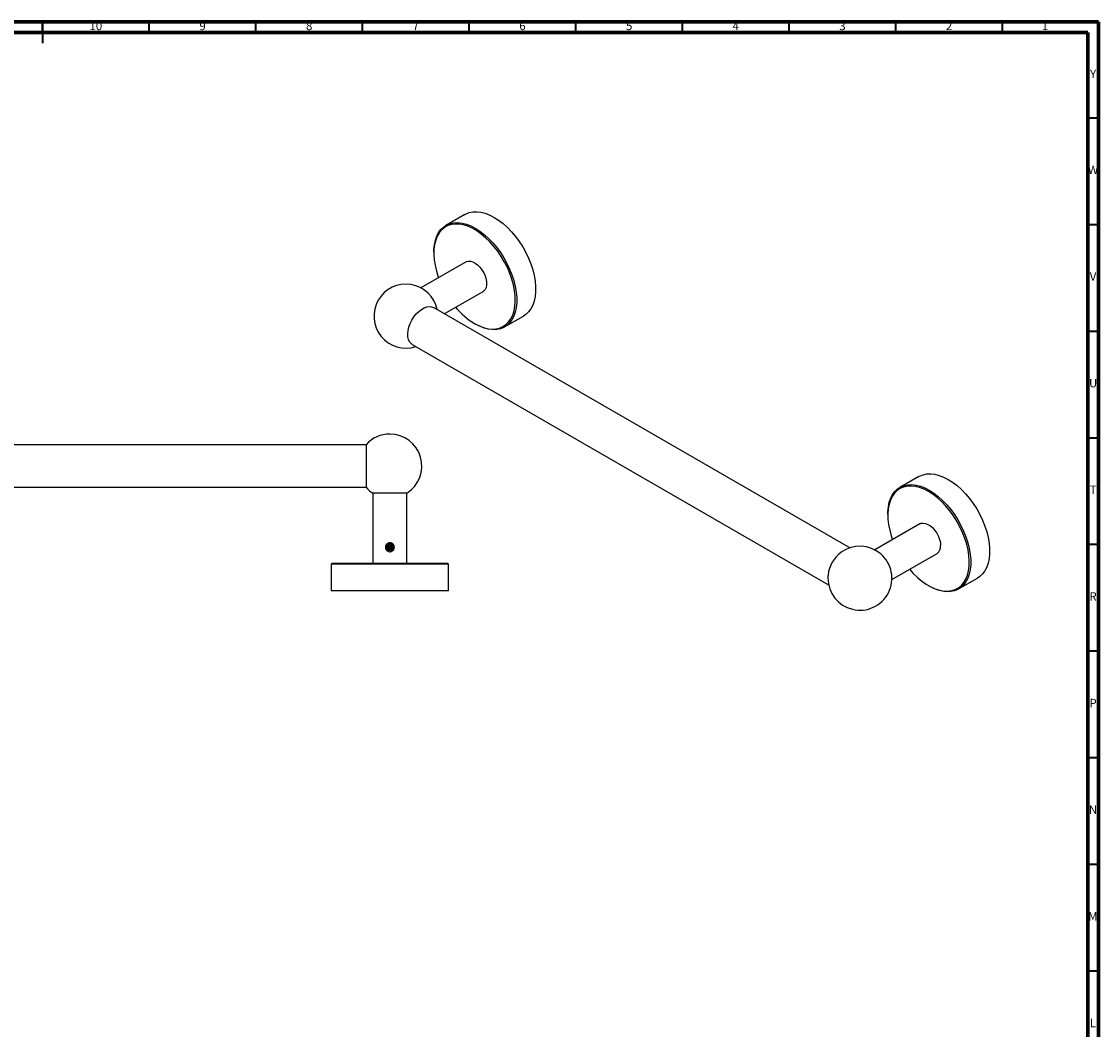
# Model space of a CAD drawing. Units: millimetres. Extents: x 5 to 995, y 5 to 995.
# Drawn here: x 490 to 995, y 523 to 995 of the extents above; entities that cross this region are included whole.
import ezdxf

# ---------------------------------------------------------------- set-up
doc = ezdxf.new("R2010")
doc.units = ezdxf.units.MM
doc.styles.add('SLDTEXTSTYLE0', font='TXT', dxfattribs={"width": 0.75})

msp = doc.modelspace()

# ---------------------------------------------------------------- linework, layer by layer
at = {"color": 5, "linetype": 'Continuous', "lineweight": 70}
for p, q in [((5, 995), (995, 995)), ((995, 995), (995, 5)), ((10, 990), (990, 990)), ((990, 990), (990, 10))]:
    msp.add_line(p, q, dxfattribs=at)
at = {"color": 5, "linetype": 'Continuous', "lineweight": 35}
for p, q in [((500, 995), (500, 985)), ((500, 990), (500, 995)), ((550, 990), (550, 995)), ((600, 990), (600, 995)), ((650, 990), (650, 995)), ((700, 990), (700, 995)), ((750, 990), (750, 995)), ((800, 990), (800, 995)), ((850, 990), (850, 995)), ((900, 990), (900, 995)), ((950, 990), (950, 995)), ((990, 950), (995, 950)), ((990, 900), (995, 900)), ((990, 850), (995, 850)), ((990, 800), (995, 800)), ((990, 750), (995, 750)), ((990, 700), (995, 700)), ((990, 650), (995, 650)), ((990, 600), (995, 600)), ((990, 550), (995, 550))]:
    msp.add_line(p, q, dxfattribs=at)
at = {"color": 7, "linetype": 'Continuous', "lineweight": 25}
for p, q in [((697.94, 904.67), (689.1, 899.57)), ((683.4, 886.98), (683.4, 886.57)), ((698.49, 882.48), (677.31, 870.25)), ((688.32, 858.13), (706.49, 868.62)), ((878.47, 748.36), (683.22, 861.08)), ((684.58, 861.22), (684.64, 861.25)), ((702.49, 853.51), (702.84, 853.3)), ((716.59, 851.94), (725.43, 857.04)), ((673.22, 843.75), (868.48, 731.04)), ((651.61, 796.73), (372.97, 796.73)), ((651.61, 796.73), (651.61, 776.73)), ((910.77, 781.81), (901.94, 776.7)), ((372.97, 776.73), (651.61, 776.73)), ((654.79, 774.04), (654.79, 741.23)), ((670.79, 774.04), (654.79, 774.04)), ((670.79, 741.23), (670.79, 774.04)), ((896.24, 764.11), (896.24, 763.7)), ((911.33, 759.61), (890.15, 747.38)), ((898.15, 733.52), (919.33, 745.75)), ((635.79, 741.23), (635.29, 740.73)), ((635.29, 740.73), (635.29, 728.23)), ((690.29, 740.73), (635.29, 740.73)), ((635.79, 741.23), (689.79, 741.23)), ((690.29, 740.73), (689.79, 741.23)), ((690.29, 728.23), (690.29, 740.73)), ((929.43, 729.07), (938.27, 734.17)), ((662.79, 728.23), (635.29, 728.23)), ((690.29, 728.23), (662.79, 728.23)), ((915.33, 730.64), (915.68, 730.43))]:
    msp.add_line(p, q, dxfattribs=at)
at = {"color": 7, "linetype": 'Continuous', "lineweight": 25, "flags": 128}
for points in [[(697.94, 904.67), (698.31, 904.88), (699.92, 905.53), (701.66, 905.89), (703.52, 905.95), (705.48, 905.72), (707.5, 905.2), (709.58, 904.4), (711.68, 903.31)], [(683.4, 886.98), (683.43, 888.18), (683.66, 890.47), (684.11, 892.58), (684.78, 894.5), (685.66, 896.19), (686.75, 897.65), (688.02, 898.85), (689.47, 899.78), (691.08, 900.43), (692.82, 900.78), (694.68, 900.85), (696.64, 900.62), (698.66, 900.1), (700.74, 899.29), (702.85, 898.21), (704.95, 896.87), (707.03, 895.27), (709.05, 893.45), (711.01, 891.42), (712.87, 889.21), (714.61, 886.84), (716.22, 884.34), (717.67, 881.74), (718.94, 879.07), (720.03, 876.36), (720.91, 873.64), (721.58, 870.95), (722.03, 868.31), (722.26, 865.76), (722.26, 863.33), (722.03, 861.05), (721.58, 858.93), (720.91, 857.02), (720.03, 855.32), (718.94, 853.86), (717.67, 852.66), (716.22, 851.73), (714.61, 851.09), (712.87, 850.73), (711.01, 850.66), (709.05, 850.89), (707.03, 851.41), (704.95, 852.22), (702.85, 853.3), (702.85, 853.3)], [(702.49, 853.51), (704.59, 852.43), (706.67, 851.63), (708.69, 851.12), (710.64, 850.91), (712.49, 851), (714.22, 851.38), (715.8, 852.06), (717.23, 853.03), (718.47, 854.27), (719.53, 855.76), (720.37, 857.5), (721, 859.46), (721.4, 861.61), (721.58, 863.93), (721.52, 866.39), (721.23, 868.96), (720.71, 871.61), (719.98, 874.31), (719.03, 877.03), (717.88, 879.73), (716.54, 882.37), (715.03, 884.94), (713.37, 887.39), (711.58, 889.7), (709.68, 891.83), (707.69, 893.77), (705.63, 895.48), (703.54, 896.96), (701.44, 898.17), (699.35, 899.11), (697.3, 899.77), (695.31, 900.13), (693.4, 900.19), (691.61, 899.95), (689.95, 899.42), (688.45, 898.59), (687.11, 897.49), (685.96, 896.12), (685.01, 894.5), (684.27, 892.65), (683.75, 890.6), (683.46, 888.36), (683.41, 885.96), (683.58, 883.44), (683.98, 880.82), (684.61, 878.14), (685.46, 875.43), (685.6, 875.04)], [(711.68, 903.31), (713.79, 901.97), (715.86, 900.38), (717.89, 898.55), (719.85, 896.52), (721.71, 894.31), (723.45, 891.94), (725.06, 889.44), (726.5, 886.84), (727.78, 884.17), (728.86, 881.46), (729.75, 878.74), (730.42, 876.05), (730.87, 873.41), (731.1, 870.86), (731.1, 868.43), (730.87, 866.15), (730.42, 864.03), (729.75, 862.12), (728.86, 860.42), (727.78, 858.97), (726.5, 857.77), (725.43, 857.04)], [(698.49, 882.48), (698.59, 882.54), (699.5, 882.82), (700.53, 882.81), (701.64, 882.5), (702.78, 881.91), (703.91, 881.06), (704.98, 879.98), (705.95, 878.72), (706.78, 877.33), (707.44, 875.87), (707.89, 874.39), (708.12, 872.96), (708.12, 871.64), (707.89, 870.48), (707.44, 869.53), (706.78, 868.82), (706.49, 868.62)], [(673.22, 843.75), (672.7, 844.13), (672, 844.95), (671.5, 846.01), (671.22, 847.27), (671.16, 848.7), (671.33, 850.25), (671.72, 851.87), (672.32, 853.51), (673.11, 855.11), (674.07, 856.62), (675.16, 858), (676.34, 859.2), (677.59, 860.18), (678.86, 860.91), (680.11, 861.37), (681.29, 861.54), (682.38, 861.42), (683.22, 861.08)], [(910.77, 781.81), (911.15, 782.01), (912.76, 782.66), (914.5, 783.02), (916.36, 783.08), (918.31, 782.85), (920.34, 782.33), (922.42, 781.53), (924.52, 780.44), (926.63, 779.1), (928.7, 777.51), (930.73, 775.68), (932.69, 773.65), (934.55, 771.44), (936.29, 769.07), (937.9, 766.57), (939.34, 763.97), (940.62, 761.3), (941.7, 758.59), (942.59, 755.87), (943.26, 753.18), (943.71, 750.54), (943.94, 748), (943.94, 745.56), (943.71, 743.28), (943.26, 741.17), (942.59, 739.25), (941.7, 737.55), (940.62, 736.1), (939.34, 734.9), (938.27, 734.17)], [(896.24, 764.11), (896.27, 765.31), (896.5, 767.6), (896.95, 769.71), (897.62, 771.63), (898.5, 773.32), (899.59, 774.78), (900.86, 775.98), (902.31, 776.91), (903.92, 777.56), (905.66, 777.91), (907.52, 777.98), (909.48, 777.75), (911.5, 777.23), (913.58, 776.42), (915.68, 775.34)], [(915.33, 774.73), (913.23, 775.81), (911.16, 776.61), (909.13, 777.11), (907.18, 777.32), (905.33, 777.24), (903.6, 776.85), (902.02, 776.17), (900.59, 775.21), (899.35, 773.97), (898.3, 772.47), (897.45, 770.73), (896.82, 768.78), (896.42, 766.63), (896.25, 764.31), (896.3, 761.85), (896.59, 759.27), (897.11, 756.62), (897.85, 753.92), (898.44, 752.17)], [(906.44, 738.31), (908.15, 736.4), (910.14, 734.47), (912.19, 732.75), (914.28, 731.28), (916.38, 730.06), (918.47, 729.12), (920.53, 728.47), (922.52, 728.11), (924.42, 728.05), (926.21, 728.28), (927.87, 728.82), (929.38, 729.64), (930.71, 730.74), (931.86, 732.11), (932.81, 733.73), (933.55, 735.58), (934.07, 737.64), (934.36, 739.88), (934.42, 742.27), (934.24, 744.79), (933.84, 747.41), (933.21, 750.09), (932.37, 752.8), (931.31, 755.51), (930.07, 758.19), (928.64, 760.8), (927.06, 763.31), (925.33, 765.69), (923.48, 767.92), (921.53, 769.96), (919.51, 771.79), (917.43, 773.38), (915.33, 774.73), (915.33, 774.73)], [(915.68, 775.34), (917.79, 774), (919.86, 772.4), (921.89, 770.58), (923.85, 768.55), (925.71, 766.34), (927.45, 763.97), (929.06, 761.47), (930.5, 758.87), (931.78, 756.2), (932.86, 753.49), (933.75, 750.77), (934.42, 748.08), (934.87, 745.44), (935.1, 742.89), (935.1, 740.46), (934.87, 738.18), (934.42, 736.06), (933.75, 734.15), (932.86, 732.45), (931.78, 730.99), (930.5, 729.79), (929.06, 728.86), (927.45, 728.22), (925.71, 727.86), (923.85, 727.79), (921.89, 728.02), (919.86, 728.54), (917.79, 729.35), (915.68, 730.43), (915.68, 730.43)], [(911.33, 759.61), (911.87, 759.85), (912.84, 759.99), (913.91, 759.82), (915.04, 759.37), (916.19, 758.64), (917.3, 757.67), (918.32, 756.5), (919.23, 755.17), (919.97, 753.73), (920.53, 752.26), (920.87, 750.8), (920.99, 749.42)]]:
    msp.add_lwpolyline(points, dxfattribs=at)
at = {"color": 7, "linetype": 'Continuous', "lineweight": 25}
for centre, radius, start, end in [((670.32, 856.98), 15, 11.813, 288.1924), ((720.35, 883.19), 34.64, 219.4519, 238.9771), ((662.79, 786.73), 15, 90, 138.1897), ((662.79, 786.73), 15, 302.231, 90), ((662.79, 786.73), 15, 221.8103, 237.769), ((883.16, 734.11), 15, 180, 125.9113), ((917.01, 749.01), 4, 305.5137, 5.7985), ((883.86, 733.7), 15.75, 127.1212, 172.8842), ((883.16, 734.11), 15, 174.0941, 180)]:
    msp.add_arc(centre, radius, start, end, dxfattribs=at)
for points, knots in [([(660.69, 748.63), (660.71, 748.86), (660.76, 749.32), (661.11, 749.94), (661.62, 750.42), (662.29, 750.71), (663, 750.76), (663.68, 750.57), (664.26, 750.18), (664.69, 749.61), (664.91, 748.93), (664.89, 748.22), (664.64, 747.56), (664.2, 747.02), (663.59, 746.64), (662.89, 746.49), (662.19, 746.58), (661.56, 746.88), (661.06, 747.38), (660.74, 747.99), (660.71, 748.43), (660.69, 748.63)], [0, 0, 0, 0, 0.052419, 0.104793, 0.158316, 0.21265, 0.265767, 0.317597, 0.369943, 0.423845, 0.478042, 0.530662, 0.582327, 0.635106, 0.689348, 0.743162, 0.795379, 0.847272, 0.900521, 0.954869, 1, 1, 1, 1]), ([(660.7, 748.53), (660.75, 748.53), (661.11, 748.56), (662.12, 748.6), (663.46, 748.66), (664.47, 748.71), (664.82, 748.73), (664.87, 748.74)], [0, 0, 0, 0, 0.044187, 0.348902, 0.654309, 0.959362, 1, 1, 1, 1]), ([(660.72, 748.78), (660.76, 748.78), (661.11, 748.81), (662.12, 748.85), (663.46, 748.91), (664.46, 748.96), (664.81, 748.98), (664.85, 748.98)], [0, 0, 0, 0, 0.041041, 0.348461, 0.656578, 0.964339, 1, 1, 1, 1]), ([(660.75, 748.23), (661.15, 748.25), (662.03, 748.29), (663.56, 748.35), (664.44, 748.39), (664.86, 748.41)], [0, 0, 0, 0, 0.313669, 0.680432, 1, 1, 1, 1]), ([(660.76, 748.11), (660.92, 748.12), (661.41, 748.14), (662.4, 748.18), (663.58, 748.23), (664.46, 748.26), (664.8, 748.28), (664.85, 748.28)], [0, 0, 0, 0, 0.127323, 0.40575, 0.680479, 0.954906, 1, 1, 1, 1]), ([(660.77, 749.11), (661.17, 749.13), (662.04, 749.17), (663.52, 749.22), (664.37, 749.26), (664.76, 749.28)], [0, 0, 0, 0, 0.317581, 0.69622, 1, 1, 1, 1]), ([(660.79, 749.24), (660.82, 749.24), (661.24, 749.26), (662.39, 749.3), (663.77, 749.36), (664.47, 749.39), (664.72, 749.4)], [0, 0, 0, 0, 0.023686, 0.409775, 0.790908, 1, 1, 1, 1]), ([(660.9, 747.79), (661.07, 747.8), (661.54, 747.82), (662.45, 747.87), (663.48, 747.91), (664.3, 747.95), (664.66, 747.97), (664.76, 747.98)], [0, 0, 0, 0, 0.154789, 0.405644, 0.653165, 0.900413, 1, 1, 1, 1]), ([(660.93, 749.54), (660.99, 749.54), (661.4, 749.57), (662.44, 749.62), (663.68, 749.67), (664.31, 749.71), (664.56, 749.72)], [0, 0, 0, 0, 0.067034, 0.42377, 0.775922, 1, 1, 1, 1]), ([(661.02, 747.55), (661.16, 747.55), (661.59, 747.58), (662.45, 747.62), (663.48, 747.66), (664.27, 747.7), (664.59, 747.72), (664.67, 747.72)], [0, 0, 0, 0, 0.129394, 0.397283, 0.661611, 0.925647, 1, 1, 1, 1]), ([(661.07, 749.8), (661.09, 749.8), (661.46, 749.82), (662.44, 749.87), (663.61, 749.92), (664.19, 749.95), (664.38, 749.96)], [0, 0, 0, 0, 0.022131, 0.418802, 0.810376, 1, 1, 1, 1]), ([(661.23, 747.26), (661.23, 747.26), (661.58, 747.27), (662.4, 747.3), (663.52, 747.35), (664.17, 747.38), (664.45, 747.39)], [0, 0, 0, 0, 0.000876, 0.364123, 0.722547, 1, 1, 1, 1]), ([(661.35, 747.14), (661.7, 747.15), (662.43, 747.18), (663.49, 747.22), (664.1, 747.25), (664.35, 747.26)], [0, 0, 0, 0, 0.353374, 0.739446, 1, 1, 1, 1]), ([(661.37, 750.14), (661.7, 750.15), (662.52, 750.19), (663.55, 750.22), (664.05, 750.25), (664.09, 750.25)], [0, 0, 0, 0, 0.381056, 0.943893, 1, 1, 1, 1]), ([(661.51, 750.27), (661.67, 750.27), (662.19, 750.3), (663.05, 750.33), (663.68, 750.36), (663.92, 750.37)], [0, 0, 0, 0, 0.203727, 0.691533, 1, 1, 1, 1])]:
    msp.add_open_spline(points, degree=3, knots=knots, dxfattribs=at)

# ---------------------------------------------------------------- texts
at = {"color": 7, "linetype": 'Continuous', "lineweight": 0, "attachment_point": 2, "style": 'SLDTEXTSTYLE0'}
for s, insert, char_height in [('10', (524.92, 995.06), 3.969), ('9', (574.96, 995.06), 3.97), ('8', (624.96, 995.06), 3.97), ('7', (674.96, 995.06), 3.97), ('6', (724.96, 995.06), 3.97), ('5', (774.96, 995.06), 3.97), ('4', (824.96, 995.06), 3.97), ('3', (874.96, 995.06), 3.97), ('2', (924.96, 995.06), 3.97), ('1', (969.96, 995.06), 3.97), ('Y', (992.48, 972.56), 3.97), ('W', (992.5, 927.56), 3.97), ('V', (992.44, 877.56), 3.97), ('U', (992.51, 827.56), 3.97), ('T', (992.49, 777.56), 3.97), ('R', (992.44, 727.56), 3.97), ('P', (992.48, 677.56), 3.97), ('N', (992.46, 627.56), 3.97), ('M', (992.36, 577.56), 3.97), ('L', (992.45, 527.56), 3.97)]:
    msp.add_mtext(s, dxfattribs=dict(at, insert=insert, char_height=char_height))

doc.saveas('drawing.dxf')
